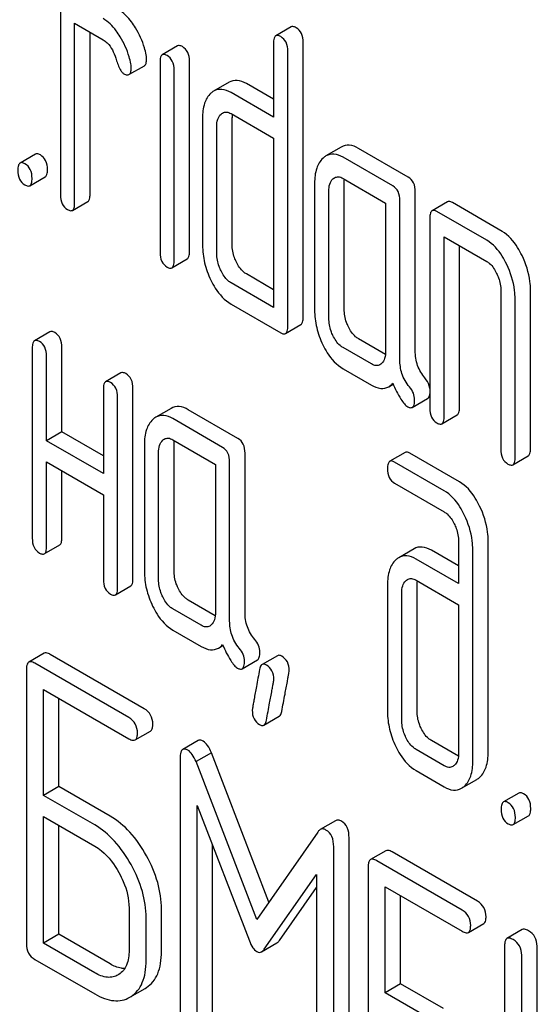
# Model space of a CAD drawing. Units: millimetres. Extents: x 0 to 4200, y 0 to 2970.
# Drawn here: x 3442 to 3449, y 893 to 907 of the extents above; entities that cross this region are included whole.
import ezdxf

# ---------------------------------------------------------------- set-up
doc = ezdxf.new("R2010")
doc.units = ezdxf.units.MM
doc.header["$LTSCALE"] = 231
doc.layers.get('0').update_dxf_attribs({"linetype": 'CONTINUOUS'})

msp = doc.modelspace()

# ---------------------------------------------------------------- linework, layer by layer
at = {"color": 7, "linetype": 'Continuous'}
for p, q in [((3442.203, 906.897), (3442.203, 904.27)), ((3442.399, 904.157), (3442.399, 906.638)), ((3442.399, 906.638), (3442.791, 906.411)), ((3445.389, 906.588), (3445.176, 906.465)), ((3442.611, 904.28), (3442.611, 906.515)), ((3443.821, 906.326), (3443.609, 906.204)), ((3445.145, 906.365), (3445.145, 905.344)), ((3445.554, 902.581), (3445.554, 906.374)), ((3445.342, 902.458), (3445.342, 906.252)), ((3443.149, 905.93), (3443.362, 906.053)), ((3443.578, 906.106), (3443.578, 903.476)), ((3443.984, 903.487), (3443.984, 906.116)), ((3443.772, 903.364), (3443.772, 905.994)), ((3444.531, 905.824), (3444.318, 905.702)), ((3445.145, 905.589), (3444.771, 905.805)), ((3445.145, 905.344), (3444.559, 905.682)), ((3444.559, 905.391), (3445.145, 905.052)), ((3444.165, 905.326), (3444.165, 903.576)), ((3444.361, 903.462), (3444.361, 905.213)), ((3444.573, 903.585), (3444.573, 905.336)), ((3445.145, 905.052), (3445.145, 902.717)), ((3441.857, 904.833), (3441.645, 904.71)), ((3446.081, 904.93), (3445.869, 904.808)), ((3447.004, 904.516), (3446.317, 904.912)), ((3446.791, 904.394), (3446.105, 904.79)), ((3441.78, 904.397), (3441.992, 904.519)), ((3445.712, 904.433), (3445.712, 902.682)), ((3446.105, 904.498), (3446.693, 904.158)), ((3446.121, 902.691), (3446.121, 904.442)), ((3445.909, 902.569), (3445.909, 904.32)), ((3447.102, 902.119), (3447.102, 904.314)), ((3442.368, 904.057), (3442.58, 904.179)), ((3446.693, 904.158), (3446.693, 902.116)), ((3446.889, 901.997), (3446.889, 904.191)), ((3447.546, 904.175), (3447.334, 904.052)), ((3448.3, 903.767), (3447.614, 904.164)), ((3448.088, 903.645), (3447.401, 904.041)), ((3447.303, 903.952), (3447.303, 901.326)), ((3447.5, 901.212), (3447.5, 903.693)), ((3447.5, 903.693), (3448.088, 903.353)), ((3447.712, 901.335), (3447.712, 903.57)), ((3443.741, 903.264), (3443.954, 903.387)), ((3445.145, 902.962), (3444.771, 903.179)), ((3445.145, 902.717), (3444.559, 903.056)), ((3448.284, 902.948), (3448.284, 900.759)), ((3448.693, 900.769), (3448.693, 902.957)), ((3444.559, 902.764), (3445.244, 902.369)), ((3448.48, 900.646), (3448.48, 902.835)), ((3442.058, 902.381), (3441.845, 902.258)), ((3445.311, 902.358), (3445.523, 902.48)), ((3446.691, 902.07), (3446.317, 902.286)), ((3441.814, 902.158), (3441.814, 899.532)), ((3442.223, 901), (3442.223, 902.167)), ((3446.497, 901.937), (3446.105, 902.164)), ((3442.011, 900.878), (3442.011, 902.045)), ((3443.038, 901.815), (3442.826, 901.692)), ((3446.105, 901.872), (3446.497, 901.645)), ((3442.795, 901.592), (3442.795, 900.425)), ((3443.204, 898.975), (3443.204, 901.601)), ((3446.735, 901.624), (3446.796, 901.66)), ((3442.992, 898.852), (3442.992, 901.479)), ((3447.061, 901.338), (3447.273, 901.461)), ((3443.731, 901.324), (3443.519, 901.202)), ((3444.653, 900.91), (3443.967, 901.306)), ((3444.441, 900.787), (3443.755, 901.184)), ((3447.469, 901.112), (3447.681, 901.235)), ((3442.223, 901), (3442.011, 900.878)), ((3442.795, 900.669), (3442.223, 901)), ((3442.795, 900.425), (3442.011, 900.878)), ((3443.755, 900.892), (3444.343, 900.552)), ((3443.362, 900.827), (3443.362, 899.076)), ((3443.771, 899.085), (3443.771, 900.836)), ((3443.558, 898.963), (3443.558, 900.713)), ((3444.751, 898.513), (3444.751, 900.707)), ((3446.962, 900.717), (3446.75, 900.594)), ((3447.714, 900.31), (3447.029, 900.706)), ((3448.45, 900.546), (3448.662, 900.668)), ((3442.011, 899.418), (3442.011, 900.586)), ((3442.011, 900.586), (3442.795, 900.133)), ((3442.223, 899.541), (3442.223, 900.463)), ((3444.343, 900.552), (3444.343, 898.51)), ((3444.539, 898.39), (3444.539, 900.585)), ((3447.502, 900.188), (3446.817, 900.583)), ((3446.817, 900.291), (3447.502, 899.896)), ((3442.795, 900.133), (3442.795, 898.965)), ((3441.98, 899.318), (3442.192, 899.441)), ((3447.085, 899.387), (3446.873, 899.264)), ((3447.7, 899.151), (3447.325, 899.367)), ((3447.7, 899.49), (3447.7, 898.906)), ((3447.896, 896.458), (3447.896, 899.377)), ((3448.108, 896.581), (3448.108, 899.499)), ((3447.7, 898.906), (3447.113, 899.245)), ((3442.961, 898.752), (3443.173, 898.874)), ((3446.719, 898.889), (3446.719, 897.138)), ((3447.113, 898.953), (3447.7, 898.614)), ((3447.127, 897.147), (3447.127, 898.898)), ((3446.915, 897.025), (3446.915, 898.776)), ((3444.147, 898.331), (3443.755, 898.558)), ((3444.341, 898.464), (3443.967, 898.68)), ((3447.7, 898.614), (3447.7, 896.572)), ((3443.755, 898.266), (3444.147, 898.039)), ((3444.385, 898.018), (3444.446, 898.054)), ((3441.976, 897.946), (3441.764, 897.823)), ((3443.36, 897.181), (3442.063, 897.93)), ((3445.199, 897.912), (3444.987, 897.79)), ((3443.148, 897.058), (3441.85, 897.807)), ((3444.711, 897.732), (3444.923, 897.854)), ((3441.733, 897.729), (3441.733, 893.936)), ((3441.968, 895.985), (3441.968, 897.447)), ((3441.968, 897.447), (3443.148, 896.766)), ((3442.181, 896.108), (3442.181, 897.325)), ((3445.012, 896.954), (3445.224, 897.076)), ((3443.234, 896.75), (3443.446, 896.873)), ((3444.103, 896.742), (3443.891, 896.619)), ((3447.697, 896.526), (3447.325, 896.741)), ((3444.287, 896.573), (3444.075, 896.45)), ((3445.081, 894.512), (3444.287, 896.573)), ((3447.502, 896.394), (3447.113, 896.619)), ((3443.855, 896.501), (3443.855, 892.713)), ((3444.914, 894.273), (3444.075, 896.45)), ((3447.113, 896.327), (3447.502, 896.102)), ((3442.181, 896.108), (3441.968, 895.985)), ((3442.888, 895.699), (3442.181, 896.108)), ((3447.739, 896.082), (3447.951, 896.204)), ((3442.676, 895.577), (3441.968, 895.985)), ((3448.531, 896.017), (3448.319, 895.895)), ((3444.091, 892.577), (3444.091, 895.845)), ((3444.091, 895.845), (3444.813, 893.978)), ((3448.453, 895.581), (3448.666, 895.703)), ((3441.968, 893.945), (3441.968, 895.693)), ((3441.968, 895.693), (3442.676, 895.285)), ((3442.181, 894.068), (3442.181, 895.571)), ((3446.002, 895.635), (3445.79, 895.512)), ((3445.756, 895.479), (3444.914, 894.273)), ((3444.303, 892.699), (3444.303, 895.296)), ((3446.188, 891.611), (3446.188, 895.399)), ((3445.976, 891.489), (3445.976, 895.277)), ((3446.695, 895.221), (3446.483, 895.098)), ((3447.961, 894.524), (3446.782, 895.205)), ((3447.749, 894.402), (3446.57, 895.082)), ((3445.016, 893.861), (3445.74, 894.893)), ((3445.74, 894.893), (3445.74, 891.625)), ((3446.452, 895.005), (3446.452, 891.211)), ((3445.228, 893.984), (3445.74, 894.713)), ((3446.688, 893.26), (3446.688, 894.722)), ((3446.688, 894.722), (3447.749, 894.11)), ((3446.9, 893.383), (3446.9, 894.6)), ((3443.15, 894.43), (3443.15, 893.847)), ((3443.598, 893.833), (3443.598, 894.417)), ((3443.386, 893.711), (3443.386, 894.294)), ((3447.836, 894.094), (3448.048, 894.216)), ((3442.181, 894.068), (3441.968, 893.945)), ((3442.888, 893.659), (3442.181, 894.068)), ((3448.58, 894.133), (3448.368, 894.011)), ((3442.676, 893.537), (3441.968, 893.945)), ((3444.98, 893.826), (3445.192, 893.949)), ((3448.336, 893.917), (3448.336, 890.123)), ((3448.784, 892.295), (3448.784, 893.903)), ((3441.85, 893.722), (3442.676, 893.245)), ((3448.572, 892.172), (3448.572, 893.78)), ((3443.01, 893.514), (3442.999, 893.507)), ((3443.16, 893.199), (3443.372, 893.322)), ((3443.372, 893.322), (3443.39, 893.332)), ((3446.9, 893.383), (3446.688, 893.26)), ((3447.277, 892.92), (3446.688, 893.26)), ((3447.49, 893.043), (3446.9, 893.383)), ((3443.16, 893.199), (3443.178, 893.21))]:
    msp.add_line(p, q, dxfattribs=at)
for centre, radius, start, end in [((3444.996, 905.336), 0.423, 176.016, 180.0771), ((3444.927, 905.341), 0.354, 173.4396, 175.9638), ((3447.508, 898.904), 0.381, 173.9867, 176.0843)]:
    msp.add_arc(centre, radius, start, end, dxfattribs=at)
for points, knots in [([(3436.326, 946.91), (3439.32, 942.595), (3445.636, 934.422), (3456.117, 923.552), (3465.507, 915.907), (3473.197, 910.896), (3478.869, 907.784), (3484.509, 905.274), (3490.073, 903.385), (3495.518, 902.133), (3500.803, 901.531), (3505.886, 901.586), (3510.725, 902.301), (3515.279, 903.674), (3518.108, 905.025), (3519.448, 905.799)], [0, 0, 0, 0, 0.156601, 0.307331, 0.449414, 0.516566, 0.58084, 0.642132, 0.700423, 0.755793, 0.808436, 0.858671, 0.906947, 0.953835, 1, 1, 1, 1]), ([(3443.027, 906.453), (3443.01, 906.481), (3442.946, 906.576), (3442.862, 906.662), (3442.791, 906.703)], [0, 0, 0, 0, 0.286771, 1, 1, 1, 1]), ([(3443.239, 906.576), (3443.222, 906.604), (3443.158, 906.699), (3443.075, 906.784), (3443.004, 906.825)], [0, 0, 0, 0, 0.286771, 1, 1, 1, 1]), ([(3443.386, 906.202), (3443.38, 906.235), (3443.348, 906.365), (3443.292, 906.49), (3443.239, 906.576)], [0, 0, 0, 0, 0.248432, 1, 1, 1, 1]), ([(3445.456, 906.577), (3445.449, 906.581), (3445.429, 906.591), (3445.402, 906.596), (3445.389, 906.588)], [0, 0, 0, 0, 0.327898, 1, 1, 1, 1]), ([(3445.554, 906.374), (3445.554, 906.416), (3445.543, 906.497), (3445.487, 906.559), (3445.456, 906.577)], [0, 0, 0, 0, 0.538333, 1, 1, 1, 1]), ([(3443.174, 906.079), (3443.168, 906.112), (3443.136, 906.243), (3443.08, 906.367), (3443.027, 906.453)], [0, 0, 0, 0, 0.248432, 1, 1, 1, 1]), ([(3445.176, 906.465), (3445.164, 906.459), (3445.146, 906.423), (3445.145, 906.387), (3445.145, 906.365)], [0, 0, 0, 0, 0.38345, 1, 1, 1, 1]), ([(3445.244, 906.454), (3445.237, 906.458), (3445.217, 906.469), (3445.19, 906.473), (3445.176, 906.465)], [0, 0, 0, 0, 0.327898, 1, 1, 1, 1]), ([(3445.342, 906.252), (3445.342, 906.294), (3445.331, 906.375), (3445.275, 906.436), (3445.244, 906.454)], [0, 0, 0, 0, 0.538333, 1, 1, 1, 1]), ([(3442.791, 906.411), (3442.812, 906.399), (3442.895, 906.334), (3442.941, 906.234), (3442.966, 906.158)], [0, 0, 0, 0, 0.230926, 1, 1, 1, 1]), ([(3443.886, 906.316), (3443.88, 906.319), (3443.86, 906.33), (3443.834, 906.334), (3443.821, 906.326)], [0, 0, 0, 0, 0.326255, 1, 1, 1, 1]), ([(3443.984, 906.116), (3443.984, 906.157), (3443.973, 906.237), (3443.917, 906.298), (3443.886, 906.316)], [0, 0, 0, 0, 0.533955, 1, 1, 1, 1]), ([(3442.966, 906.158), (3442.982, 906.108), (3443.005, 906.041), (3443.046, 905.97), (3443.067, 905.948), (3443.078, 905.942)], [0, 0, 0, 0, 0.640723, 0.851734, 1, 1, 1, 1]), ([(3443.392, 906.146), (3443.392, 906.15), (3443.391, 906.169), (3443.389, 906.188), (3443.386, 906.202)], [0, 0, 0, 0, 0.237237, 1, 1, 1, 1]), ([(3443.609, 906.204), (3443.597, 906.197), (3443.579, 906.162), (3443.578, 906.127), (3443.578, 906.106)], [0, 0, 0, 0, 0.38566, 1, 1, 1, 1]), ([(3443.674, 906.193), (3443.668, 906.197), (3443.648, 906.207), (3443.622, 906.211), (3443.609, 906.204)], [0, 0, 0, 0, 0.326255, 1, 1, 1, 1]), ([(3443.772, 905.994), (3443.772, 906.035), (3443.761, 906.114), (3443.705, 906.175), (3443.674, 906.193)], [0, 0, 0, 0, 0.533955, 1, 1, 1, 1]), ([(3443.149, 905.93), (3443.161, 905.937), (3443.179, 905.969), (3443.18, 906.003), (3443.18, 906.023)], [0, 0, 0, 0, 0.388745, 1, 1, 1, 1]), ([(3443.18, 906.023), (3443.18, 906.028), (3443.179, 906.047), (3443.177, 906.065), (3443.174, 906.079)], [0, 0, 0, 0, 0.237237, 1, 1, 1, 1]), ([(3443.362, 906.053), (3443.373, 906.059), (3443.391, 906.092), (3443.392, 906.125), (3443.392, 906.146)], [0, 0, 0, 0, 0.388745, 1, 1, 1, 1]), ([(3443.078, 905.942), (3443.085, 905.938), (3443.106, 905.927), (3443.135, 905.922), (3443.149, 905.93)], [0, 0, 0, 0, 0.326465, 1, 1, 1, 1]), ([(3444.771, 905.805), (3444.732, 905.828), (3444.651, 905.862), (3444.564, 905.843), (3444.531, 905.824)], [0, 0, 0, 0, 0.543456, 1, 1, 1, 1]), ([(3444.278, 905.672), (3444.238, 905.636), (3444.175, 905.522), (3444.165, 905.396), (3444.165, 905.326)], [0, 0, 0, 0, 0.438434, 1, 1, 1, 1]), ([(3444.559, 905.682), (3444.52, 905.705), (3444.439, 905.739), (3444.351, 905.721), (3444.318, 905.702)], [0, 0, 0, 0, 0.543456, 1, 1, 1, 1]), ([(3444.361, 905.213), (3444.361, 905.247), (3444.366, 905.309), (3444.399, 905.365), (3444.42, 905.384)], [0, 0, 0, 0, 0.547245, 1, 1, 1, 1]), ([(3444.441, 905.4), (3444.457, 905.409), (3444.5, 905.419), (3444.539, 905.402), (3444.559, 905.391)], [0, 0, 0, 0, 0.448655, 1, 1, 1, 1]), ([(3446.317, 904.912), (3446.279, 904.935), (3446.2, 904.968), (3446.114, 904.949), (3446.081, 904.93)], [0, 0, 0, 0, 0.541525, 1, 1, 1, 1]), ([(3441.925, 904.822), (3441.918, 904.826), (3441.898, 904.836), (3441.871, 904.841), (3441.857, 904.833)], [0, 0, 0, 0, 0.327898, 1, 1, 1, 1]), ([(3442.023, 904.619), (3442.023, 904.661), (3442.012, 904.742), (3441.956, 904.804), (3441.925, 904.822)], [0, 0, 0, 0, 0.538336, 1, 1, 1, 1]), ([(3446.105, 904.79), (3446.066, 904.812), (3445.988, 904.845), (3445.902, 904.827), (3445.869, 904.808)], [0, 0, 0, 0, 0.541525, 1, 1, 1, 1]), ([(3441.645, 904.71), (3441.633, 904.704), (3441.615, 904.668), (3441.614, 904.632), (3441.614, 904.61)], [0, 0, 0, 0, 0.38345, 1, 1, 1, 1]), ([(3441.712, 904.699), (3441.706, 904.703), (3441.686, 904.714), (3441.659, 904.718), (3441.645, 904.71)], [0, 0, 0, 0, 0.327898, 1, 1, 1, 1]), ([(3441.811, 904.497), (3441.811, 904.539), (3441.8, 904.62), (3441.744, 904.681), (3441.712, 904.699)], [0, 0, 0, 0, 0.538336, 1, 1, 1, 1]), ([(3445.828, 904.777), (3445.788, 904.74), (3445.723, 904.627), (3445.712, 904.502), (3445.712, 904.433)], [0, 0, 0, 0, 0.444024, 1, 1, 1, 1]), ([(3441.614, 904.61), (3441.614, 904.568), (3441.624, 904.487), (3441.681, 904.426), (3441.712, 904.408)], [0, 0, 0, 0, 0.539315, 1, 1, 1, 1]), ([(3441.992, 904.519), (3442.004, 904.526), (3442.022, 904.561), (3442.023, 904.597), (3442.023, 904.619)], [0, 0, 0, 0, 0.379503, 1, 1, 1, 1]), ([(3441.712, 904.408), (3441.719, 904.404), (3441.739, 904.393), (3441.766, 904.389), (3441.78, 904.397)], [0, 0, 0, 0, 0.325077, 1, 1, 1, 1]), ([(3441.78, 904.397), (3441.791, 904.403), (3441.81, 904.439), (3441.811, 904.475), (3441.811, 904.497)], [0, 0, 0, 0, 0.379503, 1, 1, 1, 1]), ([(3445.909, 904.32), (3445.909, 904.353), (3445.913, 904.416), (3445.945, 904.472), (3445.965, 904.491)], [0, 0, 0, 0, 0.547729, 1, 1, 1, 1]), ([(3445.987, 904.507), (3446.003, 904.516), (3446.046, 904.526), (3446.085, 904.509), (3446.105, 904.498)], [0, 0, 0, 0, 0.448655, 1, 1, 1, 1]), ([(3446.889, 904.191), (3446.889, 904.233), (3446.879, 904.314), (3446.823, 904.376), (3446.791, 904.394)], [0, 0, 0, 0, 0.538334, 1, 1, 1, 1]), ([(3447.102, 904.314), (3447.102, 904.355), (3447.091, 904.436), (3447.035, 904.498), (3447.004, 904.516)], [0, 0, 0, 0, 0.538334, 1, 1, 1, 1]), ([(3442.203, 904.27), (3442.203, 904.228), (3442.212, 904.147), (3442.27, 904.086), (3442.301, 904.068)], [0, 0, 0, 0, 0.539315, 1, 1, 1, 1]), ([(3442.58, 904.179), (3442.592, 904.186), (3442.61, 904.222), (3442.611, 904.257), (3442.611, 904.28)], [0, 0, 0, 0, 0.379509, 1, 1, 1, 1]), ([(3442.368, 904.057), (3442.38, 904.064), (3442.398, 904.099), (3442.399, 904.135), (3442.399, 904.157)], [0, 0, 0, 0, 0.379509, 1, 1, 1, 1]), ([(3447.614, 904.164), (3447.607, 904.168), (3447.587, 904.178), (3447.56, 904.183), (3447.546, 904.175)], [0, 0, 0, 0, 0.327898, 1, 1, 1, 1]), ([(3442.301, 904.068), (3442.308, 904.064), (3442.327, 904.054), (3442.355, 904.049), (3442.368, 904.057)], [0, 0, 0, 0, 0.325072, 1, 1, 1, 1]), ([(3447.334, 904.052), (3447.322, 904.045), (3447.304, 904.01), (3447.303, 903.974), (3447.303, 903.952)], [0, 0, 0, 0, 0.38345, 1, 1, 1, 1]), ([(3447.401, 904.041), (3447.395, 904.045), (3447.375, 904.056), (3447.348, 904.06), (3447.334, 904.052)], [0, 0, 0, 0, 0.327898, 1, 1, 1, 1]), ([(3448.576, 903.435), (3448.557, 903.473), (3448.489, 903.6), (3448.389, 903.716), (3448.3, 903.767)], [0, 0, 0, 0, 0.290625, 1, 1, 1, 1]), ([(3444.632, 903.344), (3444.622, 903.363), (3444.589, 903.44), (3444.573, 903.524), (3444.573, 903.585)], [0, 0, 0, 0, 0.26312, 1, 1, 1, 1]), ([(3448.364, 903.312), (3448.345, 903.35), (3448.277, 903.477), (3448.177, 903.593), (3448.088, 903.645)], [0, 0, 0, 0, 0.290625, 1, 1, 1, 1]), ([(3443.578, 903.476), (3443.578, 903.434), (3443.587, 903.354), (3443.644, 903.293), (3443.674, 903.275)], [0, 0, 0, 0, 0.543354, 1, 1, 1, 1]), ([(3443.954, 903.387), (3443.965, 903.393), (3443.984, 903.429), (3443.984, 903.465), (3443.984, 903.487)], [0, 0, 0, 0, 0.379509, 1, 1, 1, 1]), ([(3444.165, 903.576), (3444.165, 903.494), (3444.184, 903.327), (3444.243, 903.17), (3444.28, 903.094)], [0, 0, 0, 0, 0.489246, 1, 1, 1, 1]), ([(3444.42, 903.221), (3444.41, 903.241), (3444.377, 903.318), (3444.361, 903.401), (3444.361, 903.462)], [0, 0, 0, 0, 0.268627, 1, 1, 1, 1]), ([(3443.741, 903.264), (3443.753, 903.271), (3443.771, 903.306), (3443.772, 903.342), (3443.772, 903.364)], [0, 0, 0, 0, 0.379509, 1, 1, 1, 1]), ([(3444.771, 903.179), (3444.757, 903.187), (3444.697, 903.229), (3444.656, 903.293), (3444.632, 903.344)], [0, 0, 0, 0, 0.221221, 1, 1, 1, 1]), ([(3448.088, 903.353), (3448.102, 903.345), (3448.161, 903.301), (3448.201, 903.237), (3448.225, 903.186)], [0, 0, 0, 0, 0.228331, 1, 1, 1, 1]), ([(3448.48, 902.835), (3448.48, 902.874), (3448.47, 903.039), (3448.418, 903.2), (3448.364, 903.312)], [0, 0, 0, 0, 0.24053, 1, 1, 1, 1]), ([(3448.693, 902.957), (3448.693, 902.997), (3448.682, 903.162), (3448.63, 903.322), (3448.576, 903.435)], [0, 0, 0, 0, 0.24053, 1, 1, 1, 1]), ([(3443.674, 903.275), (3443.681, 903.271), (3443.701, 903.261), (3443.728, 903.256), (3443.741, 903.264)], [0, 0, 0, 0, 0.325072, 1, 1, 1, 1]), ([(3444.559, 903.056), (3444.545, 903.064), (3444.485, 903.107), (3444.444, 903.171), (3444.42, 903.221)], [0, 0, 0, 0, 0.227937, 1, 1, 1, 1]), ([(3448.225, 903.186), (3448.235, 903.166), (3448.268, 903.091), (3448.284, 903.008), (3448.284, 902.948)], [0, 0, 0, 0, 0.268335, 1, 1, 1, 1]), ([(3444.28, 903.094), (3444.298, 903.057), (3444.367, 902.93), (3444.469, 902.816), (3444.559, 902.764)], [0, 0, 0, 0, 0.286698, 1, 1, 1, 1]), ([(3445.712, 902.682), (3445.712, 902.601), (3445.732, 902.435), (3445.789, 902.278), (3445.826, 902.202)], [0, 0, 0, 0, 0.490736, 1, 1, 1, 1]), ([(3446.178, 902.451), (3446.168, 902.471), (3446.136, 902.547), (3446.121, 902.63), (3446.121, 902.691)], [0, 0, 0, 0, 0.263588, 1, 1, 1, 1]), ([(3445.523, 902.48), (3445.535, 902.487), (3445.553, 902.523), (3445.554, 902.558), (3445.554, 902.581)], [0, 0, 0, 0, 0.379509, 1, 1, 1, 1]), ([(3445.965, 902.329), (3445.956, 902.349), (3445.923, 902.425), (3445.909, 902.508), (3445.909, 902.569)], [0, 0, 0, 0, 0.269171, 1, 1, 1, 1]), ([(3442.125, 902.37), (3442.118, 902.374), (3442.098, 902.384), (3442.071, 902.389), (3442.058, 902.381)], [0, 0, 0, 0, 0.327888, 1, 1, 1, 1]), ([(3442.223, 902.167), (3442.223, 902.209), (3442.212, 902.29), (3442.156, 902.352), (3442.125, 902.37)], [0, 0, 0, 0, 0.538334, 1, 1, 1, 1]), ([(3445.244, 902.369), (3445.25, 902.365), (3445.27, 902.355), (3445.297, 902.35), (3445.311, 902.358)], [0, 0, 0, 0, 0.325072, 1, 1, 1, 1]), ([(3445.311, 902.358), (3445.323, 902.365), (3445.341, 902.4), (3445.342, 902.436), (3445.342, 902.458)], [0, 0, 0, 0, 0.379509, 1, 1, 1, 1]), ([(3446.317, 902.286), (3446.303, 902.294), (3446.243, 902.336), (3446.202, 902.4), (3446.178, 902.451)], [0, 0, 0, 0, 0.221221, 1, 1, 1, 1]), ([(3441.845, 902.258), (3441.833, 902.251), (3441.815, 902.216), (3441.814, 902.18), (3441.814, 902.158)], [0, 0, 0, 0, 0.383453, 1, 1, 1, 1]), ([(3441.913, 902.247), (3441.906, 902.251), (3441.886, 902.262), (3441.859, 902.266), (3441.845, 902.258)], [0, 0, 0, 0, 0.327888, 1, 1, 1, 1]), ([(3442.011, 902.045), (3442.011, 902.087), (3442, 902.167), (3441.944, 902.229), (3441.913, 902.247)], [0, 0, 0, 0, 0.538334, 1, 1, 1, 1]), ([(3446.105, 902.164), (3446.09, 902.172), (3446.031, 902.214), (3445.99, 902.278), (3445.965, 902.329)], [0, 0, 0, 0, 0.227937, 1, 1, 1, 1]), ([(3445.826, 902.202), (3445.844, 902.164), (3445.913, 902.037), (3446.015, 901.924), (3446.105, 901.872)], [0, 0, 0, 0, 0.286853, 1, 1, 1, 1]), ([(3446.693, 902.116), (3446.693, 902.082), (3446.688, 902.018), (3446.655, 901.961), (3446.634, 901.942)], [0, 0, 0, 0, 0.547633, 1, 1, 1, 1]), ([(3447.235, 901.744), (3447.192, 901.794), (3447.121, 901.914), (3447.102, 902.051), (3447.102, 902.119)], [0, 0, 0, 0, 0.492675, 1, 1, 1, 1]), ([(3447.023, 901.621), (3446.976, 901.675), (3446.907, 901.796), (3446.889, 901.933), (3446.889, 901.997)], [0, 0, 0, 0, 0.526814, 1, 1, 1, 1]), ([(3443.106, 901.804), (3443.099, 901.807), (3443.079, 901.818), (3443.052, 901.822), (3443.038, 901.815)], [0, 0, 0, 0, 0.327898, 1, 1, 1, 1]), ([(3446.614, 901.927), (3446.598, 901.918), (3446.556, 901.909), (3446.517, 901.926), (3446.497, 901.937)], [0, 0, 0, 0, 0.448127, 1, 1, 1, 1]), ([(3442.826, 901.692), (3442.814, 901.685), (3442.796, 901.65), (3442.795, 901.614), (3442.795, 901.592)], [0, 0, 0, 0, 0.38345, 1, 1, 1, 1]), ([(3442.893, 901.681), (3442.887, 901.685), (3442.867, 901.695), (3442.84, 901.7), (3442.826, 901.692)], [0, 0, 0, 0, 0.327898, 1, 1, 1, 1]), ([(3442.992, 901.479), (3442.992, 901.52), (3442.981, 901.601), (3442.925, 901.663), (3442.893, 901.681)], [0, 0, 0, 0, 0.538334, 1, 1, 1, 1]), ([(3443.204, 901.601), (3443.204, 901.643), (3443.193, 901.724), (3443.137, 901.786), (3443.106, 901.804)], [0, 0, 0, 0, 0.538334, 1, 1, 1, 1]), ([(3447.304, 901.599), (3447.302, 901.612), (3447.291, 901.665), (3447.261, 901.712), (3447.235, 901.744)], [0, 0, 0, 0, 0.239227, 1, 1, 1, 1]), ([(3446.497, 901.645), (3446.536, 901.623), (3446.615, 901.588), (3446.702, 901.606), (3446.735, 901.624)], [0, 0, 0, 0, 0.545667, 1, 1, 1, 1]), ([(3446.735, 901.624), (3446.74, 901.627), (3446.76, 901.64), (3446.779, 901.657), (3446.791, 901.671)], [0, 0, 0, 0, 0.237529, 1, 1, 1, 1]), ([(3446.791, 901.671), (3446.824, 901.596), (3446.871, 901.496), (3446.945, 901.391), (3446.98, 901.358), (3446.997, 901.348)], [0, 0, 0, 0, 0.633267, 0.847179, 1, 1, 1, 1]), ([(3447.093, 901.444), (3447.093, 901.475), (3447.081, 901.541), (3447.044, 901.596), (3447.023, 901.621)], [0, 0, 0, 0, 0.481875, 1, 1, 1, 1]), ([(3447.061, 901.338), (3447.074, 901.345), (3447.093, 901.383), (3447.093, 901.42), (3447.093, 901.444)], [0, 0, 0, 0, 0.37758, 1, 1, 1, 1]), ([(3447.273, 901.461), (3447.277, 901.463), (3447.296, 901.48), (3447.301, 901.506), (3447.303, 901.525)], [0, 0, 0, 0, 0.192935, 1, 1, 1, 1]), ([(3443.967, 901.306), (3443.928, 901.329), (3443.849, 901.362), (3443.764, 901.343), (3443.731, 901.324)], [0, 0, 0, 0, 0.541525, 1, 1, 1, 1]), ([(3446.997, 901.348), (3447.003, 901.344), (3447.023, 901.334), (3447.048, 901.331), (3447.061, 901.338)], [0, 0, 0, 0, 0.320911, 1, 1, 1, 1]), ([(3447.303, 901.326), (3447.303, 901.284), (3447.313, 901.202), (3447.37, 901.141), (3447.401, 901.123)], [0, 0, 0, 0, 0.539315, 1, 1, 1, 1]), ([(3447.681, 901.235), (3447.693, 901.241), (3447.711, 901.277), (3447.712, 901.313), (3447.712, 901.335)], [0, 0, 0, 0, 0.379509, 1, 1, 1, 1]), ([(3443.478, 901.171), (3443.437, 901.134), (3443.373, 901.021), (3443.362, 900.896), (3443.362, 900.827)], [0, 0, 0, 0, 0.444024, 1, 1, 1, 1]), ([(3443.755, 901.184), (3443.716, 901.206), (3443.637, 901.239), (3443.552, 901.22), (3443.519, 901.202)], [0, 0, 0, 0, 0.541525, 1, 1, 1, 1]), ([(3447.469, 901.112), (3447.48, 901.119), (3447.499, 901.154), (3447.5, 901.19), (3447.5, 901.212)], [0, 0, 0, 0, 0.379509, 1, 1, 1, 1]), ([(3447.401, 901.123), (3447.408, 901.119), (3447.428, 901.109), (3447.455, 901.104), (3447.469, 901.112)], [0, 0, 0, 0, 0.325072, 1, 1, 1, 1]), ([(3443.558, 900.713), (3443.558, 900.747), (3443.563, 900.809), (3443.595, 900.866), (3443.615, 900.885)], [0, 0, 0, 0, 0.547731, 1, 1, 1, 1]), ([(3443.637, 900.901), (3443.653, 900.91), (3443.696, 900.92), (3443.735, 900.903), (3443.755, 900.892)], [0, 0, 0, 0, 0.448655, 1, 1, 1, 1]), ([(3444.751, 900.707), (3444.751, 900.749), (3444.741, 900.83), (3444.685, 900.892), (3444.653, 900.91)], [0, 0, 0, 0, 0.538334, 1, 1, 1, 1]), ([(3444.539, 900.585), (3444.539, 900.627), (3444.529, 900.708), (3444.472, 900.769), (3444.441, 900.787)], [0, 0, 0, 0, 0.538334, 1, 1, 1, 1]), ([(3447.029, 900.706), (3447.022, 900.709), (3447.002, 900.72), (3446.975, 900.724), (3446.962, 900.717)], [0, 0, 0, 0, 0.327898, 1, 1, 1, 1]), ([(3448.284, 900.759), (3448.284, 900.717), (3448.293, 900.636), (3448.351, 900.575), (3448.382, 900.557)], [0, 0, 0, 0, 0.539326, 1, 1, 1, 1]), ([(3448.662, 900.668), (3448.673, 900.675), (3448.692, 900.711), (3448.693, 900.746), (3448.693, 900.769)], [0, 0, 0, 0, 0.379506, 1, 1, 1, 1]), ([(3446.75, 900.594), (3446.738, 900.587), (3446.72, 900.552), (3446.719, 900.516), (3446.719, 900.494)], [0, 0, 0, 0, 0.38345, 1, 1, 1, 1]), ([(3446.817, 900.583), (3446.81, 900.587), (3446.79, 900.598), (3446.763, 900.602), (3446.75, 900.594)], [0, 0, 0, 0, 0.327898, 1, 1, 1, 1]), ([(3448.45, 900.546), (3448.461, 900.553), (3448.48, 900.588), (3448.48, 900.624), (3448.48, 900.646)], [0, 0, 0, 0, 0.379506, 1, 1, 1, 1]), ([(3446.719, 900.494), (3446.719, 900.452), (3446.728, 900.37), (3446.786, 900.309), (3446.817, 900.291)], [0, 0, 0, 0, 0.539315, 1, 1, 1, 1]), ([(3448.382, 900.557), (3448.389, 900.553), (3448.409, 900.543), (3448.436, 900.538), (3448.45, 900.546)], [0, 0, 0, 0, 0.325083, 1, 1, 1, 1]), ([(3447.779, 899.854), (3447.761, 899.892), (3447.692, 900.02), (3447.591, 900.136), (3447.502, 900.188)], [0, 0, 0, 0, 0.289242, 1, 1, 1, 1]), ([(3447.991, 899.976), (3447.973, 900.014), (3447.904, 900.142), (3447.803, 900.259), (3447.714, 900.31)], [0, 0, 0, 0, 0.289242, 1, 1, 1, 1]), ([(3448.108, 899.499), (3448.108, 899.539), (3448.098, 899.703), (3448.046, 899.864), (3447.991, 899.976)], [0, 0, 0, 0, 0.240527, 1, 1, 1, 1]), ([(3447.502, 899.896), (3447.516, 899.888), (3447.575, 899.845), (3447.616, 899.781), (3447.64, 899.731)], [0, 0, 0, 0, 0.22817, 1, 1, 1, 1]), ([(3447.896, 899.377), (3447.896, 899.416), (3447.886, 899.581), (3447.834, 899.741), (3447.779, 899.854)], [0, 0, 0, 0, 0.240527, 1, 1, 1, 1]), ([(3447.64, 899.731), (3447.65, 899.711), (3447.684, 899.634), (3447.7, 899.551), (3447.7, 899.49)], [0, 0, 0, 0, 0.268787, 1, 1, 1, 1]), ([(3441.814, 899.532), (3441.814, 899.49), (3441.824, 899.408), (3441.881, 899.347), (3441.913, 899.329)], [0, 0, 0, 0, 0.539323, 1, 1, 1, 1]), ([(3442.192, 899.441), (3442.204, 899.447), (3442.222, 899.483), (3442.223, 899.519), (3442.223, 899.541)], [0, 0, 0, 0, 0.379509, 1, 1, 1, 1]), ([(3441.98, 899.318), (3441.992, 899.325), (3442.01, 899.361), (3442.011, 899.396), (3442.011, 899.418)], [0, 0, 0, 0, 0.379509, 1, 1, 1, 1]), ([(3447.325, 899.367), (3447.286, 899.39), (3447.206, 899.424), (3447.118, 899.406), (3447.085, 899.387)], [0, 0, 0, 0, 0.543456, 1, 1, 1, 1]), ([(3441.913, 899.329), (3441.919, 899.325), (3441.939, 899.315), (3441.966, 899.31), (3441.98, 899.318)], [0, 0, 0, 0, 0.325072, 1, 1, 1, 1]), ([(3446.833, 899.235), (3446.792, 899.198), (3446.729, 899.084), (3446.719, 898.959), (3446.719, 898.889)], [0, 0, 0, 0, 0.438434, 1, 1, 1, 1]), ([(3447.113, 899.245), (3447.074, 899.268), (3446.993, 899.302), (3446.906, 899.283), (3446.873, 899.264)], [0, 0, 0, 0, 0.543456, 1, 1, 1, 1]), ([(3442.795, 898.965), (3442.795, 898.923), (3442.805, 898.842), (3442.862, 898.781), (3442.893, 898.763)], [0, 0, 0, 0, 0.539315, 1, 1, 1, 1]), ([(3443.173, 898.874), (3443.185, 898.881), (3443.203, 898.917), (3443.204, 898.952), (3443.204, 898.975)], [0, 0, 0, 0, 0.379509, 1, 1, 1, 1]), ([(3443.362, 899.076), (3443.362, 898.995), (3443.382, 898.828), (3443.439, 898.672), (3443.476, 898.596)], [0, 0, 0, 0, 0.490736, 1, 1, 1, 1]), ([(3443.615, 898.723), (3443.606, 898.743), (3443.573, 898.819), (3443.558, 898.902), (3443.558, 898.963)], [0, 0, 0, 0, 0.269172, 1, 1, 1, 1]), ([(3443.827, 898.845), (3443.818, 898.865), (3443.785, 898.941), (3443.771, 899.024), (3443.771, 899.085)], [0, 0, 0, 0, 0.263588, 1, 1, 1, 1]), ([(3446.993, 898.962), (3447.009, 898.972), (3447.053, 898.982), (3447.093, 898.965), (3447.113, 898.953)], [0, 0, 0, 0, 0.448889, 1, 1, 1, 1]), ([(3442.961, 898.752), (3442.972, 898.759), (3442.991, 898.794), (3442.992, 898.83), (3442.992, 898.852)], [0, 0, 0, 0, 0.379509, 1, 1, 1, 1]), ([(3443.967, 898.68), (3443.953, 898.688), (3443.893, 898.73), (3443.852, 898.794), (3443.827, 898.845)], [0, 0, 0, 0, 0.221217, 1, 1, 1, 1]), ([(3446.915, 898.776), (3446.915, 898.809), (3446.92, 898.872), (3446.951, 898.928), (3446.972, 898.947)], [0, 0, 0, 0, 0.547729, 1, 1, 1, 1]), ([(3442.893, 898.763), (3442.9, 898.759), (3442.92, 898.749), (3442.947, 898.744), (3442.961, 898.752)], [0, 0, 0, 0, 0.325072, 1, 1, 1, 1]), ([(3443.755, 898.558), (3443.74, 898.566), (3443.681, 898.608), (3443.64, 898.672), (3443.615, 898.723)], [0, 0, 0, 0, 0.227937, 1, 1, 1, 1]), ([(3443.476, 898.596), (3443.494, 898.558), (3443.563, 898.431), (3443.665, 898.317), (3443.755, 898.266)], [0, 0, 0, 0, 0.286853, 1, 1, 1, 1]), ([(3444.343, 898.51), (3444.343, 898.475), (3444.338, 898.412), (3444.305, 898.355), (3444.284, 898.336)], [0, 0, 0, 0, 0.547633, 1, 1, 1, 1]), ([(3444.885, 898.137), (3444.841, 898.188), (3444.771, 898.308), (3444.751, 898.444), (3444.751, 898.513)], [0, 0, 0, 0, 0.492675, 1, 1, 1, 1]), ([(3444.264, 898.321), (3444.248, 898.312), (3444.205, 898.303), (3444.166, 898.32), (3444.147, 898.331)], [0, 0, 0, 0, 0.448125, 1, 1, 1, 1]), ([(3444.672, 898.015), (3444.626, 898.069), (3444.557, 898.19), (3444.539, 898.327), (3444.539, 898.39)], [0, 0, 0, 0, 0.526814, 1, 1, 1, 1]), ([(3444.147, 898.039), (3444.186, 898.017), (3444.265, 897.982), (3444.352, 897.999), (3444.385, 898.018)], [0, 0, 0, 0, 0.545669, 1, 1, 1, 1]), ([(3444.385, 898.018), (3444.39, 898.021), (3444.41, 898.034), (3444.429, 898.051), (3444.441, 898.065)], [0, 0, 0, 0, 0.23753, 1, 1, 1, 1]), ([(3444.441, 898.065), (3444.474, 897.99), (3444.521, 897.89), (3444.595, 897.785), (3444.63, 897.751), (3444.647, 897.742)], [0, 0, 0, 0, 0.633267, 0.847179, 1, 1, 1, 1]), ([(3444.743, 897.838), (3444.743, 897.869), (3444.731, 897.934), (3444.694, 897.989), (3444.672, 898.015)], [0, 0, 0, 0, 0.481875, 1, 1, 1, 1]), ([(3444.955, 897.96), (3444.955, 897.992), (3444.943, 898.057), (3444.906, 898.112), (3444.885, 898.137)], [0, 0, 0, 0, 0.481875, 1, 1, 1, 1]), ([(3442.063, 897.93), (3442.054, 897.935), (3442.028, 897.948), (3441.993, 897.956), (3441.976, 897.946)], [0, 0, 0, 0, 0.336007, 1, 1, 1, 1]), ([(3444.923, 897.854), (3444.936, 897.862), (3444.954, 897.899), (3444.955, 897.937), (3444.955, 897.96)], [0, 0, 0, 0, 0.37758, 1, 1, 1, 1]), ([(3445.26, 897.904), (3445.254, 897.908), (3445.236, 897.917), (3445.211, 897.92), (3445.199, 897.912)], [0, 0, 0, 0, 0.314965, 1, 1, 1, 1]), ([(3445.362, 897.705), (3445.362, 897.746), (3445.349, 897.827), (3445.291, 897.886), (3445.26, 897.904)], [0, 0, 0, 0, 0.52856, 1, 1, 1, 1]), ([(3441.764, 897.823), (3441.759, 897.82), (3441.745, 897.807), (3441.734, 897.773), (3441.733, 897.745), (3441.733, 897.729)], [0, 0, 0, 0, 0.183167, 0.525646, 1, 1, 1, 1]), ([(3441.85, 897.807), (3441.842, 897.812), (3441.816, 897.826), (3441.781, 897.833), (3441.764, 897.823)], [0, 0, 0, 0, 0.336007, 1, 1, 1, 1]), ([(3444.647, 897.742), (3444.653, 897.738), (3444.672, 897.728), (3444.698, 897.724), (3444.711, 897.732)], [0, 0, 0, 0, 0.320911, 1, 1, 1, 1]), ([(3444.711, 897.732), (3444.723, 897.739), (3444.742, 897.777), (3444.743, 897.814), (3444.743, 897.838)], [0, 0, 0, 0, 0.37758, 1, 1, 1, 1]), ([(3444.987, 897.79), (3444.982, 897.787), (3444.963, 897.77), (3444.956, 897.744), (3444.952, 897.723)], [0, 0, 0, 0, 0.194026, 1, 1, 1, 1]), ([(3445.047, 897.782), (3445.042, 897.785), (3445.023, 897.795), (3444.999, 897.797), (3444.987, 897.79)], [0, 0, 0, 0, 0.314965, 1, 1, 1, 1]), ([(3445.149, 897.583), (3445.149, 897.624), (3445.137, 897.704), (3445.079, 897.764), (3445.047, 897.782)], [0, 0, 0, 0, 0.52856, 1, 1, 1, 1]), ([(3444.952, 897.723), (3444.937, 897.644), (3444.912, 897.507), (3444.883, 897.349), (3444.866, 897.255), (3444.858, 897.209), (3444.854, 897.179), (3444.851, 897.164), (3444.851, 897.16)], [0, 0, 0, 0, 0.423366, 0.731143, 0.841687, 0.923337, 0.976099, 1, 1, 1, 1]), ([(3445.259, 897.144), (3445.273, 897.223), (3445.299, 897.361), (3445.329, 897.518), (3445.346, 897.612), (3445.354, 897.657), (3445.359, 897.687), (3445.362, 897.701), (3445.362, 897.705)], [0, 0, 0, 0, 0.42567, 0.733186, 0.84312, 0.924097, 0.976316, 1, 1, 1, 1]), ([(3445.046, 897.021), (3445.061, 897.101), (3445.087, 897.238), (3445.117, 897.396), (3445.134, 897.489), (3445.142, 897.535), (3445.147, 897.564), (3445.149, 897.578), (3445.149, 897.583)], [0, 0, 0, 0, 0.42567, 0.733186, 0.84312, 0.924097, 0.976316, 1, 1, 1, 1]), ([(3443.266, 896.844), (3443.266, 896.887), (3443.249, 896.975), (3443.184, 897.037), (3443.148, 897.058)], [0, 0, 0, 0, 0.510528, 1, 1, 1, 1]), ([(3443.478, 896.967), (3443.478, 897.01), (3443.461, 897.098), (3443.396, 897.16), (3443.36, 897.181)], [0, 0, 0, 0, 0.510528, 1, 1, 1, 1]), ([(3444.851, 897.16), (3444.851, 897.119), (3444.863, 897.038), (3444.921, 896.979), (3444.953, 896.961)], [0, 0, 0, 0, 0.525552, 1, 1, 1, 1]), ([(3445.224, 897.076), (3445.228, 897.079), (3445.248, 897.096), (3445.255, 897.123), (3445.259, 897.144)], [0, 0, 0, 0, 0.192421, 1, 1, 1, 1]), ([(3446.719, 897.138), (3446.719, 897.058), (3446.738, 896.892), (3446.796, 896.736), (3446.832, 896.66)], [0, 0, 0, 0, 0.4883, 1, 1, 1, 1]), ([(3447.184, 896.907), (3447.174, 896.927), (3447.142, 897.003), (3447.127, 897.086), (3447.127, 897.147)], [0, 0, 0, 0, 0.263588, 1, 1, 1, 1]), ([(3443.446, 896.873), (3443.452, 896.876), (3443.465, 896.889), (3443.476, 896.922), (3443.478, 896.95), (3443.478, 896.967)], [0, 0, 0, 0, 0.180941, 0.521783, 1, 1, 1, 1]), ([(3444.953, 896.961), (3444.959, 896.958), (3444.976, 896.949), (3445, 896.947), (3445.012, 896.954)], [0, 0, 0, 0, 0.311644, 1, 1, 1, 1]), ([(3445.012, 896.954), (3445.016, 896.956), (3445.036, 896.974), (3445.043, 897.001), (3445.046, 897.021)], [0, 0, 0, 0, 0.192421, 1, 1, 1, 1]), ([(3446.972, 896.785), (3446.962, 896.805), (3446.93, 896.881), (3446.915, 896.964), (3446.915, 897.025)], [0, 0, 0, 0, 0.269171, 1, 1, 1, 1]), ([(3443.234, 896.75), (3443.24, 896.753), (3443.253, 896.766), (3443.264, 896.8), (3443.266, 896.828), (3443.266, 896.844)], [0, 0, 0, 0, 0.180941, 0.521783, 1, 1, 1, 1]), ([(3447.113, 896.619), (3447.099, 896.627), (3447.038, 896.67), (3446.997, 896.734), (3446.972, 896.785)], [0, 0, 0, 0, 0.228071, 1, 1, 1, 1]), ([(3447.325, 896.741), (3447.311, 896.749), (3447.251, 896.792), (3447.209, 896.856), (3447.184, 896.907)], [0, 0, 0, 0, 0.220711, 1, 1, 1, 1]), ([(3443.148, 896.766), (3443.156, 896.761), (3443.182, 896.748), (3443.217, 896.74), (3443.234, 896.75)], [0, 0, 0, 0, 0.33283, 1, 1, 1, 1]), ([(3444.173, 896.731), (3444.167, 896.735), (3444.146, 896.746), (3444.118, 896.75), (3444.103, 896.742)], [0, 0, 0, 0, 0.322147, 1, 1, 1, 1]), ([(3444.287, 896.573), (3444.272, 896.608), (3444.244, 896.667), (3444.198, 896.717), (3444.173, 896.731)], [0, 0, 0, 0, 0.575062, 1, 1, 1, 1]), ([(3446.832, 896.66), (3446.85, 896.622), (3446.92, 896.494), (3447.023, 896.379), (3447.113, 896.327)], [0, 0, 0, 0, 0.287821, 1, 1, 1, 1]), ([(3443.891, 896.619), (3443.877, 896.611), (3443.856, 896.569), (3443.855, 896.527), (3443.855, 896.501)], [0, 0, 0, 0, 0.380784, 1, 1, 1, 1]), ([(3443.961, 896.609), (3443.955, 896.613), (3443.934, 896.624), (3443.905, 896.627), (3443.891, 896.619)], [0, 0, 0, 0, 0.322147, 1, 1, 1, 1]), ([(3444.075, 896.45), (3444.06, 896.485), (3444.032, 896.544), (3443.986, 896.595), (3443.961, 896.609)], [0, 0, 0, 0, 0.575062, 1, 1, 1, 1]), ([(3447.7, 896.572), (3447.7, 896.538), (3447.695, 896.474), (3447.662, 896.417), (3447.641, 896.399)], [0, 0, 0, 0, 0.547633, 1, 1, 1, 1]), ([(3447.993, 896.235), (3448.033, 896.272), (3448.097, 896.386), (3448.108, 896.511), (3448.108, 896.581)], [0, 0, 0, 0, 0.439641, 1, 1, 1, 1]), ([(3447.62, 896.383), (3447.604, 896.374), (3447.561, 896.365), (3447.521, 896.383), (3447.502, 896.394)], [0, 0, 0, 0, 0.44743, 1, 1, 1, 1]), ([(3447.781, 896.113), (3447.821, 896.15), (3447.885, 896.263), (3447.896, 896.389), (3447.896, 896.458)], [0, 0, 0, 0, 0.439641, 1, 1, 1, 1]), ([(3447.502, 896.102), (3447.54, 896.08), (3447.619, 896.045), (3447.706, 896.063), (3447.739, 896.082)], [0, 0, 0, 0, 0.544578, 1, 1, 1, 1]), ([(3448.598, 896.006), (3448.592, 896.01), (3448.572, 896.02), (3448.545, 896.025), (3448.531, 896.017)], [0, 0, 0, 0, 0.327892, 1, 1, 1, 1]), ([(3448.696, 895.803), (3448.696, 895.845), (3448.686, 895.926), (3448.63, 895.988), (3448.598, 896.006)], [0, 0, 0, 0, 0.538325, 1, 1, 1, 1]), ([(3448.319, 895.895), (3448.307, 895.888), (3448.289, 895.852), (3448.288, 895.816), (3448.288, 895.794)], [0, 0, 0, 0, 0.383447, 1, 1, 1, 1]), ([(3448.386, 895.884), (3448.38, 895.887), (3448.36, 895.898), (3448.333, 895.902), (3448.319, 895.895)], [0, 0, 0, 0, 0.327892, 1, 1, 1, 1]), ([(3448.484, 895.681), (3448.484, 895.723), (3448.474, 895.804), (3448.417, 895.866), (3448.386, 895.884)], [0, 0, 0, 0, 0.538325, 1, 1, 1, 1]), ([(3443.39, 895.152), (3443.326, 895.268), (3443.184, 895.477), (3442.99, 895.641), (3442.888, 895.699)], [0, 0, 0, 0, 0.530892, 1, 1, 1, 1]), ([(3448.288, 895.794), (3448.288, 895.752), (3448.297, 895.671), (3448.355, 895.61), (3448.386, 895.592)], [0, 0, 0, 0, 0.539326, 1, 1, 1, 1]), ([(3448.666, 895.703), (3448.677, 895.71), (3448.696, 895.745), (3448.696, 895.781), (3448.696, 895.803)], [0, 0, 0, 0, 0.379506, 1, 1, 1, 1]), ([(3443.178, 895.029), (3443.113, 895.145), (3442.972, 895.354), (3442.777, 895.518), (3442.676, 895.577)], [0, 0, 0, 0, 0.530892, 1, 1, 1, 1]), ([(3446.082, 895.63), (3446.069, 895.637), (3446.042, 895.648), (3446.013, 895.641), (3446.002, 895.635)], [0, 0, 0, 0, 0.535002, 1, 1, 1, 1]), ([(3446.188, 895.399), (3446.188, 895.447), (3446.177, 895.538), (3446.116, 895.61), (3446.082, 895.63)], [0, 0, 0, 0, 0.54668, 1, 1, 1, 1]), ([(3448.386, 895.592), (3448.393, 895.588), (3448.413, 895.577), (3448.44, 895.573), (3448.453, 895.581)], [0, 0, 0, 0, 0.325083, 1, 1, 1, 1]), ([(3448.453, 895.581), (3448.465, 895.587), (3448.483, 895.623), (3448.484, 895.659), (3448.484, 895.681)], [0, 0, 0, 0, 0.379506, 1, 1, 1, 1]), ([(3445.79, 895.512), (3445.787, 895.51), (3445.774, 895.501), (3445.763, 895.489), (3445.756, 895.479)], [0, 0, 0, 0, 0.226788, 1, 1, 1, 1]), ([(3445.869, 895.507), (3445.857, 895.515), (3445.83, 895.525), (3445.801, 895.519), (3445.79, 895.512)], [0, 0, 0, 0, 0.535002, 1, 1, 1, 1]), ([(3445.976, 895.277), (3445.976, 895.325), (3445.965, 895.415), (3445.904, 895.487), (3445.869, 895.507)], [0, 0, 0, 0, 0.54668, 1, 1, 1, 1]), ([(3442.676, 895.285), (3442.709, 895.266), (3442.846, 895.17), (3442.948, 895.031), (3443.01, 894.919)], [0, 0, 0, 0, 0.228368, 1, 1, 1, 1]), ([(3446.782, 895.205), (3446.773, 895.21), (3446.748, 895.223), (3446.713, 895.231), (3446.695, 895.221)], [0, 0, 0, 0, 0.336007, 1, 1, 1, 1]), ([(3443.386, 894.294), (3443.386, 894.417), (3443.346, 894.675), (3443.243, 894.912), (3443.178, 895.029)], [0, 0, 0, 0, 0.477956, 1, 1, 1, 1]), ([(3443.598, 894.417), (3443.598, 894.539), (3443.558, 894.797), (3443.455, 895.035), (3443.39, 895.152)], [0, 0, 0, 0, 0.477956, 1, 1, 1, 1]), ([(3446.483, 895.098), (3446.478, 895.095), (3446.465, 895.082), (3446.454, 895.049), (3446.452, 895.021), (3446.452, 895.005)], [0, 0, 0, 0, 0.183167, 0.525646, 1, 1, 1, 1]), ([(3446.57, 895.082), (3446.561, 895.087), (3446.536, 895.101), (3446.501, 895.108), (3446.483, 895.098)], [0, 0, 0, 0, 0.336007, 1, 1, 1, 1]), ([(3443.01, 894.919), (3443.032, 894.879), (3443.108, 894.727), (3443.15, 894.555), (3443.15, 894.43)], [0, 0, 0, 0, 0.267908, 1, 1, 1, 1]), ([(3448.079, 894.31), (3448.079, 894.353), (3448.062, 894.441), (3447.997, 894.503), (3447.961, 894.524)], [0, 0, 0, 0, 0.510528, 1, 1, 1, 1]), ([(3447.867, 894.188), (3447.867, 894.231), (3447.85, 894.319), (3447.785, 894.381), (3447.749, 894.402)], [0, 0, 0, 0, 0.510528, 1, 1, 1, 1]), ([(3448.048, 894.216), (3448.053, 894.219), (3448.066, 894.232), (3448.078, 894.266), (3448.079, 894.294), (3448.079, 894.31)], [0, 0, 0, 0, 0.180941, 0.521783, 1, 1, 1, 1]), ([(3447.749, 894.11), (3447.758, 894.105), (3447.783, 894.091), (3447.818, 894.084), (3447.836, 894.094)], [0, 0, 0, 0, 0.33283, 1, 1, 1, 1]), ([(3447.836, 894.094), (3447.841, 894.097), (3447.854, 894.11), (3447.865, 894.143), (3447.867, 894.171), (3447.867, 894.188)], [0, 0, 0, 0, 0.180941, 0.521783, 1, 1, 1, 1]), ([(3448.666, 894.117), (3448.658, 894.122), (3448.632, 894.135), (3448.597, 894.143), (3448.58, 894.133)], [0, 0, 0, 0, 0.336009, 1, 1, 1, 1]), ([(3448.784, 893.903), (3448.784, 893.946), (3448.768, 894.034), (3448.702, 894.096), (3448.666, 894.117)], [0, 0, 0, 0, 0.510528, 1, 1, 1, 1]), ([(3441.733, 893.936), (3441.733, 893.892), (3441.748, 893.803), (3441.815, 893.742), (3441.85, 893.722)], [0, 0, 0, 0, 0.510804, 1, 1, 1, 1]), ([(3444.813, 893.978), (3444.825, 893.945), (3444.85, 893.889), (3444.892, 893.842), (3444.914, 893.829)], [0, 0, 0, 0, 0.58272, 1, 1, 1, 1]), ([(3445.192, 893.949), (3445.196, 893.951), (3445.209, 893.96), (3445.22, 893.973), (3445.228, 893.984)], [0, 0, 0, 0, 0.219344, 1, 1, 1, 1]), ([(3448.368, 894.011), (3448.362, 894.007), (3448.349, 893.994), (3448.338, 893.961), (3448.336, 893.933), (3448.336, 893.917)], [0, 0, 0, 0, 0.183164, 0.525643, 1, 1, 1, 1]), ([(3448.454, 893.994), (3448.446, 893.999), (3448.42, 894.013), (3448.385, 894.02), (3448.368, 894.011)], [0, 0, 0, 0, 0.336009, 1, 1, 1, 1]), ([(3448.572, 893.78), (3448.572, 893.824), (3448.555, 893.912), (3448.49, 893.974), (3448.454, 893.994)], [0, 0, 0, 0, 0.510528, 1, 1, 1, 1]), ([(3443.15, 893.847), (3443.15, 893.778), (3443.139, 893.677), (3443.076, 893.567), (3443.033, 893.529), (3443.01, 893.514)], [0, 0, 0, 0, 0.548996, 0.782804, 1, 1, 1, 1]), ([(3443.39, 893.332), (3443.424, 893.355), (3443.487, 893.411), (3443.553, 893.527), (3443.591, 893.671), (3443.598, 893.777), (3443.598, 893.833)], [0, 0, 0, 0, 0.215521, 0.442605, 0.699637, 1, 1, 1, 1]), ([(3444.914, 893.829), (3444.925, 893.823), (3444.947, 893.814), (3444.971, 893.821), (3444.98, 893.826)], [0, 0, 0, 0, 0.522305, 1, 1, 1, 1]), ([(3444.98, 893.826), (3444.983, 893.828), (3444.997, 893.838), (3445.008, 893.85), (3445.016, 893.861)], [0, 0, 0, 0, 0.219344, 1, 1, 1, 1]), ([(3443.092, 893.596), (3443.076, 893.596), (3443.004, 893.602), (3442.936, 893.631), (3442.888, 893.659)], [0, 0, 0, 0, 0.22216, 1, 1, 1, 1]), ([(3443.178, 893.21), (3443.212, 893.232), (3443.275, 893.289), (3443.341, 893.405), (3443.379, 893.549), (3443.386, 893.654), (3443.386, 893.711)], [0, 0, 0, 0, 0.215521, 0.442605, 0.699637, 1, 1, 1, 1]), ([(3442.999, 893.507), (3442.978, 893.495), (3442.929, 893.475), (3442.815, 893.47), (3442.73, 893.506), (3442.676, 893.537)], [0, 0, 0, 0, 0.218245, 0.45076, 1, 1, 1, 1]), ([(3442.676, 893.245), (3442.719, 893.22), (3442.803, 893.179), (3442.933, 893.147), (3443.054, 893.152), (3443.127, 893.18), (3443.16, 893.199)], [0, 0, 0, 0, 0.294462, 0.548202, 0.776475, 1, 1, 1, 1])]:
    msp.add_open_spline(points, degree=3, knots=knots, dxfattribs=at)
for points in [[(3444.318, 905.702), (3444.304, 905.693), (3444.291, 905.683), (3444.278, 905.672)], [(3444.42, 905.384), (3444.426, 905.39), (3444.434, 905.395), (3444.441, 905.4)], [(3445.869, 904.808), (3445.854, 904.799), (3445.841, 904.789), (3445.828, 904.777)], [(3445.965, 904.491), (3445.972, 904.497), (3445.979, 904.503), (3445.987, 904.507)], [(3446.121, 904.442), (3446.121, 904.457), (3446.121, 904.473), (3446.123, 904.488)], [(3446.634, 901.942), (3446.628, 901.937), (3446.621, 901.932), (3446.614, 901.927)], [(3443.519, 901.202), (3443.504, 901.193), (3443.491, 901.183), (3443.478, 901.171)], [(3443.615, 900.885), (3443.622, 900.891), (3443.629, 900.896), (3443.637, 900.901)], [(3443.771, 900.836), (3443.771, 900.851), (3443.771, 900.866), (3443.773, 900.882)], [(3446.873, 899.264), (3446.858, 899.256), (3446.845, 899.246), (3446.833, 899.235)], [(3446.972, 898.947), (3446.978, 898.953), (3446.985, 898.958), (3446.993, 898.962)], [(3447.127, 898.898), (3447.127, 898.909), (3447.127, 898.919), (3447.128, 898.93)], [(3444.284, 898.336), (3444.278, 898.331), (3444.271, 898.325), (3444.264, 898.321)], [(3447.641, 896.399), (3447.635, 896.393), (3447.628, 896.388), (3447.62, 896.383)], [(3447.739, 896.082), (3447.754, 896.09), (3447.768, 896.101), (3447.781, 896.113)], [(3447.951, 896.204), (3447.966, 896.213), (3447.98, 896.224), (3447.993, 896.235)]]:
    msp.add_open_spline(points, degree=3, dxfattribs=at)

doc.saveas('drawing.dxf')
